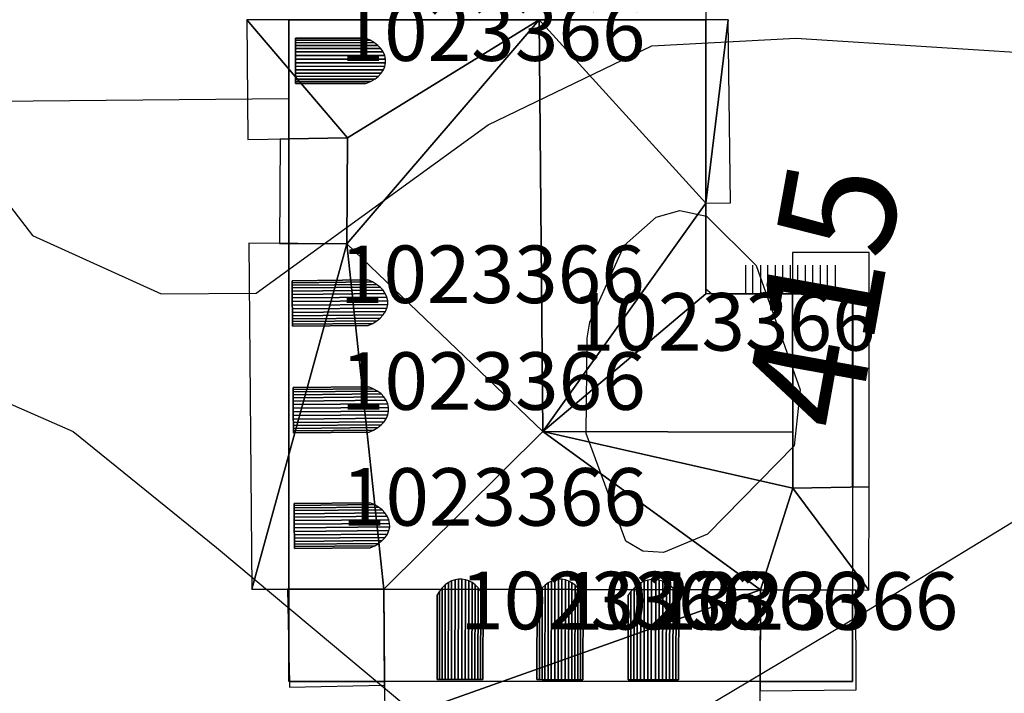
# Model space of a CAD drawing. Units: metres. Extents: x 2497698 to 2498411, y 1113397 to 1114156.
# Drawn here: x 2498267 to 2498301, y 1113493 to 1113516 of the extents above; entities that cross this region are included whole.
import ezdxf

# ---------------------------------------------------------------- set-up
doc = ezdxf.new("R2010")
doc.units = ezdxf.units.M
for name, color, linetype in [('BATI3D', 10, 'Continuous'), ('BATI3D_S_FACADE', 254, 'Continuous'), ('BATI3D_S_TOIT', 254, 'Continuous'), ('BATI3D_SP_FACADE', 10, 'Continuous'), ('BATI3D_SP_TOIT', 21, 'Continuous'), ('COURBE_L_3D', 42, 'Continuous'), ('COURBE_N_3D', 42, 'Continuous')]:
    doc.layers.add(name, color=color, linetype=linetype)
for name, color, linetype, lineweight in [('cad_l_objetdivers_ligne', 200, 'Continuous', 25), ('cad_s_batiment_horsol', 7, 'Continuous', 25), ('cad_s_batiment_sousol', 253, 'Continuous', 25)]:
    doc.layers.add(name, color=color, linetype=linetype, lineweight=lineweight)

msp = doc.modelspace()

# ---------------------------------------------------------------- linework, layer by layer
at = {"layer": 'BATI3D_S_FACADE'}
for points in [[(2498285.1066, 1113516.1445, 430.41), (2498285.1066, 1113516.1445, 412.102), (2498276.4036, 1113516.1445, 412.102), (2498276.4036, 1113516.1445, 424.6066)], [(2498276.4036, 1113516.1445, 424.6066), (2498276.4036, 1113516.1445, 412.102), (2498276.4036, 1113513.3945, 412.102), (2498276.4036, 1113513.3945, 424.5903)], [(2498285.4036, 1113516.1445, 430.2242), (2498285.4036, 1113516.1445, 412.102), (2498285.1066, 1113516.1445, 412.102), (2498285.1066, 1113516.1445, 430.41)], [(2498290.8936, 1113516.1445, 426.7901), (2498290.8936, 1113516.1445, 412.102), (2498285.4036, 1113516.1445, 412.102), (2498285.4036, 1113516.1445, 430.2242)], [(2498290.9004, 1113509.7744, 426.8212), (2498290.9004, 1113509.7744, 412.102), (2498290.8936, 1113516.1445, 412.102), (2498290.8936, 1113516.1445, 426.7901)], [(2498276.4036, 1113513.3945, 424.5903), (2498276.4036, 1113513.3945, 412.102), (2498276.4036, 1113512.001, 412.102), (2498276.4036, 1113512.001, 424.5821)], [(2498276.4036, 1113512.001, 424.12), (2498278.4436, 1113512.0352, 424.12), (2498278.4436, 1113512.0352, 425.9426), (2498276.4036, 1113512.001, 424.5821)], [(2498276.4036, 1113512.001, 424.12), (2498276.4036, 1113512.001, 412.102), (2498276.4036, 1113508.3672, 412.102), (2498276.4036, 1113508.3672, 424.12)], [(2498278.4136, 1113508.3545, 425.9008), (2498278.4436, 1113512.0352, 425.9426), (2498278.4436, 1113512.0352, 424.12), (2498278.4136, 1113508.3545, 424.12)], [(2498290.9038, 1113506.6152, 426.8366), (2498290.9038, 1113506.6152, 412.102), (2498290.9004, 1113509.7744, 412.102), (2498290.9004, 1113509.7744, 426.8212)], [(2498278.4136, 1113508.3545, 425.9008), (2498278.4136, 1113508.3545, 424.12), (2498276.4036, 1113508.3672, 424.12), (2498276.4036, 1113508.3672, 424.5606)], [(2498276.4036, 1113508.3672, 424.5606), (2498276.4036, 1113508.3672, 412.102), (2498276.4036, 1113496.3545, 412.102), (2498276.4036, 1113496.3545, 424.4895)], [(2498293.9208, 1113501.8145, 430.41), (2498293.9208, 1113501.8145, 427.772), (2498293.9138, 1113506.6152, 424.5286), (2498293.9138, 1113506.6152, 426.8366)], [(2498296.0037, 1113506.6152, 424.5852), (2498296.0037, 1113506.6152, 412.102), (2498293.9138, 1113506.6152, 412.102), (2498293.9138, 1113506.6152, 424.5286)], [(2498296.0037, 1113499.9043, 429.1194), (2498296.0037, 1113499.9043, 412.102), (2498296.0037, 1113506.6152, 412.102), (2498296.0037, 1113506.6152, 424.5852)], [(2498293.9208, 1113501.8145, 430.41), (2498293.9236, 1113499.8652, 429.0895), (2498293.9208, 1113501.8145, 427.772)], [(2498276.4036, 1113496.3545, 423.88), (2498276.4036, 1113496.3545, 412.102), (2498276.4036, 1113494.0264, 412.102), (2498276.4036, 1113494.0264, 423.88)], [(2498279.7036, 1113496.3545, 426.69), (2498276.4036, 1113496.3545, 424.4895), (2498276.4036, 1113496.3545, 423.88), (2498279.7036, 1113496.3545, 423.88)], [(2498279.7242, 1113493.1445, 424.5161), (2498279.7036, 1113496.3545, 426.69), (2498279.7036, 1113496.3545, 423.88), (2498279.7242, 1113493.1445, 423.88)], [(2498292.7982, 1113496.3242, 426.69), (2498292.7909, 1113493.1445, 424.5366), (2498292.7909, 1113493.1445, 423.56), (2498292.7982, 1113496.3242, 423.56)], [(2498296.0037, 1113496.3174, 426.69), (2498292.7982, 1113496.3242, 426.69), (2498292.7982, 1113496.3242, 423.56), (2498296.0037, 1113496.3174, 423.56)], [(2498296.0037, 1113493.1445, 412.102), (2498296.0037, 1113496.3174, 412.102), (2498296.0037, 1113496.3174, 423.56), (2498296.0037, 1113493.1445, 423.56)], [(2498276.4036, 1113494.0264, 423.88), (2498276.4036, 1113494.0264, 412.102), (2498276.4225, 1113493.1445, 412.102), (2498276.4225, 1113493.1445, 423.88)], [(2498276.4225, 1113493.1445, 423.88), (2498276.4225, 1113493.1445, 412.102), (2498279.7242, 1113493.1445, 412.102), (2498279.7242, 1113493.1445, 423.88)], [(2498296.0037, 1113493.1445, 423.56), (2498292.7909, 1113493.1445, 423.56), (2498292.7909, 1113493.1445, 412.102), (2498296.0037, 1113493.1445, 412.102)]]:
    msp.add_3dface(points, dxfattribs=at)
at = {"layer": 'BATI3D_S_TOIT'}
for points in [[(2498278.4436, 1113512.0352, 424.12), (2498276.0956, 1113511.9961, 424.12), (2498276.0741, 1113508.3691, 424.12), (2498278.4136, 1113508.3545, 424.12)], [(2498296.5736, 1113508.0488, 423.6321), (2498293.9117, 1113508.0488, 423.56), (2498293.9236, 1113499.8652, 429.0895), (2498296.5736, 1113499.915, 429.1275)], [(2498290.9038, 1113506.6152, 426.8366), (2498285.2336, 1113501.835, 430.41), (2498293.9208, 1113501.8145, 430.41), (2498293.9138, 1113506.6152, 426.8366)], [(2498276.3536, 1113496.3545, 423.88), (2498276.4269, 1113492.9443, 423.88), (2498279.7251, 1113493.0156, 423.88), (2498279.7036, 1113496.3545, 423.88)], [(2498292.7902, 1113492.8242, 423.56), (2498296.1243, 1113492.8477, 423.56), (2498296.1127, 1113496.3164, 423.56), (2498292.7982, 1113496.3242, 423.56)]]:
    msp.add_3dface(points, dxfattribs=at)
at = {"layer": 'BATI3D_SP_FACADE'}
for points in [[(2498276.6333, 1113515.1445, 424.7461), (2498276.6333, 1113515.1445, 426.7333), (2498276.6334, 1113515.2529, 426.665), (2498276.6334, 1113515.2529, 424.7461)], [(2498276.6334, 1113515.2529, 424.7461), (2498276.6334, 1113515.2529, 426.665), (2498276.6336, 1113515.3496, 426.5822), (2498276.6335, 1113515.3496, 424.7461)], [(2498276.6335, 1113515.4346, 424.7461), (2498276.6336, 1113515.4346, 426.4866), (2498276.6337, 1113515.5049, 426.38), (2498276.6337, 1113515.5049, 424.7562)], [(2498276.6335, 1113515.3496, 424.7461), (2498276.6336, 1113515.3496, 426.5822), (2498276.6336, 1113515.4346, 426.4866), (2498276.6335, 1113515.4346, 424.7461)], [(2498276.6337, 1113515.5049, 426.38), (2498279.0687, 1113515.5029, 426.38), (2498276.6337, 1113515.5049, 424.7562)], [(2498276.6331, 1113514.7793, 424.7461), (2498276.6331, 1113514.7793, 426.8393), (2498276.6332, 1113514.9053, 426.8213), (2498276.6332, 1113514.9053, 424.7461)], [(2498276.6332, 1113514.9053, 424.7461), (2498276.6332, 1113514.9053, 426.8213), (2498276.6333, 1113515.0283, 426.7857), (2498276.6333, 1113515.0283, 424.7461)], [(2498276.6333, 1113515.0283, 424.7461), (2498276.6333, 1113515.0283, 426.7857), (2498276.6333, 1113515.1445, 426.7333), (2498276.6333, 1113515.1445, 424.7461)], [(2498276.6328, 1113514.4023, 424.7461), (2498276.6328, 1113514.4023, 426.7857), (2498276.6329, 1113514.5254, 426.8213), (2498276.6329, 1113514.5254, 424.7461)], [(2498276.6329, 1113514.5254, 424.7461), (2498276.6329, 1113514.5254, 426.8213), (2498276.6331, 1113514.6514, 426.8393), (2498276.6331, 1113514.6514, 424.7461)], [(2498276.6331, 1113514.6514, 424.7461), (2498276.6331, 1113514.6514, 426.8393), (2498276.6331, 1113514.7793, 426.8393), (2498276.6331, 1113514.7793, 424.7461)], [(2498276.6326, 1113514.0811, 424.7461), (2498276.6326, 1113514.0811, 426.5822), (2498276.6327, 1113514.1777, 426.665), (2498276.6327, 1113514.1777, 424.7461)], [(2498276.6327, 1113514.1777, 424.7461), (2498276.6327, 1113514.1777, 426.665), (2498276.6328, 1113514.2861, 426.7333), (2498276.6328, 1113514.2861, 424.7461)], [(2498276.6328, 1113514.2861, 424.7461), (2498276.6328, 1113514.2861, 426.7333), (2498276.6328, 1113514.4023, 426.7857), (2498276.6328, 1113514.4023, 424.7461)], [(2498276.6326, 1113513.9961, 424.7461), (2498276.6326, 1113513.9961, 426.4866), (2498276.6326, 1113514.0811, 426.5822), (2498276.6326, 1113514.0811, 424.7461)], [(2498276.6326, 1113513.9258, 424.7461), (2498276.6326, 1113513.9258, 426.38), (2498276.6326, 1113513.9961, 426.4866), (2498276.6326, 1113513.9961, 424.7461)], [(2498276.6326, 1113513.9258, 426.38), (2498276.6326, 1113513.9258, 424.7461), (2498279.0828, 1113513.9238, 426.38)], [(2498276.5137, 1113507.0752, 426.38), (2498279.1434, 1113507.0986, 426.38), (2498276.5137, 1113507.0752, 424.6263)], [(2498276.5143, 1113507.0039, 424.6263), (2498276.5143, 1113507.0039, 426.4863), (2498276.5137, 1113507.0752, 426.38), (2498276.5137, 1113507.0752, 424.6263)], [(2498276.515, 1113506.9199, 424.6263), (2498276.515, 1113506.9199, 426.5817), (2498276.5143, 1113507.0039, 426.4863), (2498276.5143, 1113507.0039, 424.6263)], [(2498276.5159, 1113506.8223, 424.6263), (2498276.5159, 1113506.8223, 426.6642), (2498276.515, 1113506.9199, 426.5817), (2498276.515, 1113506.9199, 424.6263)], [(2498276.5169, 1113506.7148, 424.6263), (2498276.5169, 1113506.7148, 426.7323), (2498276.5159, 1113506.8223, 426.6642), (2498276.5159, 1113506.8223, 424.6263)], [(2498276.5178, 1113506.5977, 424.6263), (2498276.5178, 1113506.5977, 426.7846), (2498276.5169, 1113506.7148, 426.7323), (2498276.5169, 1113506.7148, 424.6263)], [(2498276.5189, 1113506.4756, 424.6263), (2498276.5189, 1113506.4756, 426.82), (2498276.5178, 1113506.5977, 426.7846), (2498276.5178, 1113506.5977, 424.6263)], [(2498276.5201, 1113506.3496, 424.6263), (2498276.5201, 1113506.3496, 426.8379), (2498276.5189, 1113506.4756, 426.82), (2498276.5189, 1113506.4756, 424.6263)], [(2498276.5212, 1113506.2217, 424.6263), (2498276.5212, 1113506.2217, 426.8379), (2498276.5201, 1113506.3496, 426.8379), (2498276.5201, 1113506.3496, 424.6263)], [(2498276.5223, 1113506.0947, 424.6263), (2498276.5223, 1113506.0947, 426.82), (2498276.5212, 1113506.2217, 426.8379), (2498276.5212, 1113506.2217, 424.6263)], [(2498276.5234, 1113505.9727, 424.6263), (2498276.5234, 1113505.9727, 426.7846), (2498276.5223, 1113506.0947, 426.82), (2498276.5223, 1113506.0947, 424.6263)], [(2498276.5244, 1113505.8565, 424.6263), (2498276.5244, 1113505.8565, 426.7323), (2498276.5234, 1113505.9727, 426.7846), (2498276.5234, 1113505.9727, 424.6263)], [(2498276.5254, 1113505.7481, 424.6263), (2498276.5254, 1113505.7481, 426.6642), (2498276.5244, 1113505.8565, 426.7323), (2498276.5244, 1113505.8565, 424.6263)], [(2498276.5263, 1113505.6514, 424.6263), (2498276.5262, 1113505.6514, 426.5817), (2498276.5254, 1113505.7481, 426.6642), (2498276.5254, 1113505.7481, 424.6263)], [(2498276.527, 1113505.5664, 424.6263), (2498276.527, 1113505.5664, 426.4863), (2498276.5262, 1113505.6514, 426.5817), (2498276.5263, 1113505.6514, 424.6263)], [(2498276.5277, 1113505.4961, 424.6263), (2498276.5277, 1113505.4961, 426.38), (2498276.527, 1113505.5664, 426.4863), (2498276.527, 1113505.5664, 424.6263)], [(2498276.5277, 1113505.4961, 426.38), (2498276.5277, 1113505.4961, 424.6263), (2498279.1574, 1113505.5195, 426.38)], [(2498276.5466, 1113503.3643, 426.38), (2498279.1763, 1113503.3877, 426.38), (2498276.5466, 1113503.3643, 424.6263)], [(2498276.5472, 1113503.294, 424.6263), (2498276.5472, 1113503.294, 426.4863), (2498276.5466, 1113503.3643, 426.38), (2498276.5466, 1113503.3643, 424.6263)], [(2498276.548, 1113503.209, 424.6263), (2498276.548, 1113503.209, 426.5817), (2498276.5472, 1113503.294, 426.4863), (2498276.5472, 1113503.294, 424.6263)], [(2498276.5488, 1113503.1123, 424.6263), (2498276.5488, 1113503.1123, 426.6642), (2498276.548, 1113503.209, 426.5817), (2498276.548, 1113503.209, 424.6263)], [(2498276.5498, 1113503.0039, 424.6263), (2498276.5498, 1113503.0039, 426.7323), (2498276.5488, 1113503.1123, 426.6642), (2498276.5488, 1113503.1123, 424.6263)], [(2498276.5508, 1113502.8877, 424.6263), (2498276.5508, 1113502.8877, 426.7846), (2498276.5498, 1113503.0039, 426.7323), (2498276.5498, 1113503.0039, 424.6263)], [(2498276.5519, 1113502.7656, 424.6263), (2498276.5519, 1113502.7656, 426.82), (2498276.5508, 1113502.8877, 426.7846), (2498276.5508, 1113502.8877, 424.6263)], [(2498276.553, 1113502.6387, 424.6263), (2498276.553, 1113502.6387, 426.8379), (2498276.5519, 1113502.7656, 426.82), (2498276.5519, 1113502.7656, 424.6263)], [(2498276.5542, 1113502.5117, 424.6263), (2498276.5542, 1113502.5117, 426.8379), (2498276.553, 1113502.6387, 426.8379), (2498276.553, 1113502.6387, 424.6263)], [(2498276.5553, 1113502.3848, 424.6263), (2498276.5553, 1113502.3848, 426.82), (2498276.5542, 1113502.5117, 426.8379), (2498276.5542, 1113502.5117, 424.6263)], [(2498276.5564, 1113502.2627, 424.6263), (2498276.5564, 1113502.2627, 426.7846), (2498276.5553, 1113502.3848, 426.82), (2498276.5553, 1113502.3848, 424.6263)], [(2498276.5574, 1113502.1465, 424.6263), (2498276.5574, 1113502.1465, 426.7323), (2498276.5564, 1113502.2627, 426.7846), (2498276.5564, 1113502.2627, 424.6263)], [(2498276.5584, 1113502.0381, 424.6263), (2498276.5584, 1113502.0381, 426.6642), (2498276.5574, 1113502.1465, 426.7323), (2498276.5574, 1113502.1465, 424.6263)], [(2498276.5592, 1113501.9404, 424.6263), (2498276.5592, 1113501.9404, 426.5817), (2498276.5584, 1113502.0381, 426.6642), (2498276.5584, 1113502.0381, 424.6263)], [(2498276.5599, 1113501.8565, 424.6263), (2498276.5599, 1113501.8565, 426.4863), (2498276.5592, 1113501.9404, 426.5817), (2498276.5592, 1113501.9404, 424.6263)], [(2498276.5606, 1113501.7852, 424.6263), (2498276.5606, 1113501.7852, 426.38), (2498276.5599, 1113501.8565, 426.4863), (2498276.5599, 1113501.8565, 424.6263)], [(2498276.5606, 1113501.7852, 426.38), (2498276.5606, 1113501.7852, 424.6263), (2498279.1903, 1113501.8086, 426.38)], [(2498276.5824, 1113499.335, 426.38), (2498279.212, 1113499.3584, 426.38), (2498276.5824, 1113499.335, 424.6263)], [(2498276.583, 1113499.2647, 424.6263), (2498276.583, 1113499.2647, 426.4863), (2498276.5824, 1113499.335, 426.38), (2498276.5824, 1113499.335, 424.6263)], [(2498276.5837, 1113499.1807, 424.6263), (2498276.5837, 1113499.1807, 426.5816), (2498276.583, 1113499.2647, 426.4863), (2498276.583, 1113499.2647, 424.6263)], [(2498276.5846, 1113499.084, 424.6263), (2498276.5846, 1113499.084, 426.6642), (2498276.5837, 1113499.1807, 426.5816), (2498276.5837, 1113499.1807, 424.6263)], [(2498276.5856, 1113498.9756, 424.6263), (2498276.5856, 1113498.9756, 426.7323), (2498276.5846, 1113499.084, 426.6642), (2498276.5846, 1113499.084, 424.6263)], [(2498276.5866, 1113498.8604, 424.6263), (2498276.5866, 1113498.8604, 426.7845), (2498276.5856, 1113498.9756, 426.7323), (2498276.5856, 1113498.9756, 424.6263)], [(2498276.5877, 1113498.7373, 424.6263), (2498276.5877, 1113498.7373, 426.82), (2498276.5866, 1113498.8604, 426.7845), (2498276.5866, 1113498.8604, 424.6263)], [(2498276.5888, 1113498.6113, 424.6263), (2498276.5888, 1113498.6113, 426.8379), (2498276.5877, 1113498.7373, 426.82), (2498276.5877, 1113498.7373, 424.6263)], [(2498276.5898, 1113498.4844, 424.6263), (2498276.5898, 1113498.4844, 426.8379), (2498276.5888, 1113498.6113, 426.8379), (2498276.5888, 1113498.6113, 424.6263)], [(2498276.5911, 1113498.3584, 424.6263), (2498276.5911, 1113498.3584, 426.82), (2498276.5898, 1113498.4844, 426.8379), (2498276.5898, 1113498.4844, 424.6263)], [(2498276.592, 1113498.2363, 424.6263), (2498276.592, 1113498.2363, 426.7845), (2498276.5911, 1113498.3584, 426.82), (2498276.5911, 1113498.3584, 424.6263)], [(2498276.5931, 1113498.1201, 424.6263), (2498276.5931, 1113498.1201, 426.7323), (2498276.592, 1113498.2363, 426.7845), (2498276.592, 1113498.2363, 424.6263)], [(2498276.5941, 1113498.0127, 424.6263), (2498276.5941, 1113498.0127, 426.6642), (2498276.5931, 1113498.1201, 426.7323), (2498276.5931, 1113498.1201, 424.6263)], [(2498276.595, 1113497.915, 424.6263), (2498276.595, 1113497.915, 426.5816), (2498276.5941, 1113498.0127, 426.6642), (2498276.5941, 1113498.0127, 424.6263)], [(2498276.5957, 1113497.8311, 424.6263), (2498276.5957, 1113497.8311, 426.4863), (2498276.595, 1113497.915, 426.5816), (2498276.595, 1113497.915, 424.6263)], [(2498276.5963, 1113497.7607, 424.6263), (2498276.5963, 1113497.7607, 426.38), (2498276.5957, 1113497.8311, 426.4863), (2498276.5957, 1113497.8311, 424.6263)], [(2498276.5963, 1113497.7607, 426.38), (2498276.5963, 1113497.7607, 424.6263), (2498279.2261, 1113497.7842, 426.38)], [(2498281.5536, 1113493.2148, 426.56), (2498281.5604, 1113496.1592, 426.56), (2498281.5536, 1113493.2148, 424.5664)], [(2498283.1473, 1113493.2109, 426.56), (2498283.1473, 1113493.2109, 424.5664), (2498283.1542, 1113496.1553, 426.56)], [(2498285.0283, 1113493.207, 426.56), (2498285.0352, 1113496.1504, 426.56), (2498285.0283, 1113493.207, 424.5664)], [(2498286.6221, 1113493.2031, 426.56), (2498286.6221, 1113493.2031, 424.5664), (2498286.6289, 1113496.1465, 426.56)], [(2498288.1934, 1113493.1992, 426.56), (2498288.2002, 1113496.1436, 426.56), (2498288.1934, 1113493.1992, 424.5664)], [(2498289.9542, 1113493.1953, 426.56), (2498289.9542, 1113493.1953, 424.5664), (2498289.9611, 1113496.1397, 426.56)], [(2498281.6366, 1113493.2148, 424.5664), (2498281.6366, 1113493.2148, 426.648), (2498281.5536, 1113493.2148, 426.56), (2498281.5536, 1113493.2148, 424.5664)], [(2498281.7293, 1113493.2148, 424.5664), (2498281.7293, 1113493.2148, 426.7258), (2498281.6366, 1113493.2148, 426.648), (2498281.6366, 1113493.2148, 424.5664)], [(2498281.8303, 1113493.2139, 424.5664), (2498281.8303, 1113493.2139, 426.7923), (2498281.7293, 1113493.2148, 426.7258), (2498281.7293, 1113493.2148, 424.5664)], [(2498281.9385, 1113493.2139, 424.5664), (2498281.9385, 1113493.2139, 426.8466), (2498281.8303, 1113493.2139, 426.7923), (2498281.8303, 1113493.2139, 424.5664)], [(2498282.0521, 1113493.2139, 424.5664), (2498282.0521, 1113493.2139, 426.888), (2498281.9385, 1113493.2139, 426.8466), (2498281.9385, 1113493.2139, 424.5664)], [(2498282.1698, 1113493.2139, 424.5664), (2498282.1698, 1113493.2139, 426.9159), (2498282.0521, 1113493.2139, 426.888), (2498282.0521, 1113493.2139, 424.5664)], [(2498282.29, 1113493.2129, 424.5664), (2498282.29, 1113493.2129, 426.9299), (2498282.1698, 1113493.2139, 426.9159), (2498282.1698, 1113493.2139, 424.5664)], [(2498282.411, 1113493.2129, 424.5664), (2498282.411, 1113493.2129, 426.9299), (2498282.29, 1113493.2129, 426.9299), (2498282.29, 1113493.2129, 424.5664)], [(2498282.5311, 1113493.2129, 424.5664), (2498282.5311, 1113493.2129, 426.9159), (2498282.411, 1113493.2129, 426.9299), (2498282.411, 1113493.2129, 424.5664)], [(2498282.6488, 1113493.2129, 424.5664), (2498282.6488, 1113493.2129, 426.888), (2498282.5311, 1113493.2129, 426.9159), (2498282.5311, 1113493.2129, 424.5664)], [(2498282.7625, 1113493.2119, 424.5664), (2498282.7625, 1113493.2119, 426.8466), (2498282.6488, 1113493.2129, 426.888), (2498282.6488, 1113493.2129, 424.5664)], [(2498282.8706, 1113493.2119, 424.5664), (2498282.8706, 1113493.2119, 426.7923), (2498282.7625, 1113493.2119, 426.8466), (2498282.7625, 1113493.2119, 424.5664)], [(2498282.9717, 1113493.2119, 424.5664), (2498282.9717, 1113493.2119, 426.7258), (2498282.8706, 1113493.2119, 426.7923), (2498282.8706, 1113493.2119, 424.5664)], [(2498283.0643, 1113493.2119, 424.5664), (2498283.0643, 1113493.2119, 426.648), (2498282.9717, 1113493.2119, 426.7258), (2498282.9717, 1113493.2119, 424.5664)], [(2498283.1473, 1113493.2109, 424.5664), (2498283.1473, 1113493.2109, 426.56), (2498283.0643, 1113493.2119, 426.648), (2498283.0643, 1113493.2119, 424.5664)], [(2498285.1113, 1113493.207, 424.5664), (2498285.1113, 1113493.207, 426.648), (2498285.0283, 1113493.207, 426.56), (2498285.0283, 1113493.207, 424.5664)], [(2498285.204, 1113493.2061, 424.5664), (2498285.204, 1113493.2061, 426.7258), (2498285.1113, 1113493.207, 426.648), (2498285.1113, 1113493.207, 424.5664)], [(2498285.3051, 1113493.2061, 424.5664), (2498285.3051, 1113493.2061, 426.7923), (2498285.204, 1113493.2061, 426.7258), (2498285.204, 1113493.2061, 424.5664)], [(2498285.4132, 1113493.2061, 424.5664), (2498285.4132, 1113493.2061, 426.8466), (2498285.3051, 1113493.2061, 426.7923), (2498285.3051, 1113493.2061, 424.5664)], [(2498285.5269, 1113493.2061, 424.5664), (2498285.5269, 1113493.2061, 426.888), (2498285.4132, 1113493.2061, 426.8466), (2498285.4132, 1113493.2061, 424.5664)], [(2498285.6445, 1113493.2051, 424.5664), (2498285.6445, 1113493.2051, 426.9159), (2498285.5269, 1113493.2061, 426.888), (2498285.5269, 1113493.2061, 424.5664)], [(2498285.7648, 1113493.2051, 424.5664), (2498285.7648, 1113493.2051, 426.9299), (2498285.6445, 1113493.2051, 426.9159), (2498285.6445, 1113493.2051, 424.5664)], [(2498285.8857, 1113493.2051, 424.5664), (2498285.8857, 1113493.2051, 426.9299), (2498285.7648, 1113493.2051, 426.9299), (2498285.7648, 1113493.2051, 424.5664)], [(2498286.0059, 1113493.2051, 424.5664), (2498286.0059, 1113493.2051, 426.9159), (2498285.8857, 1113493.2051, 426.9299), (2498285.8857, 1113493.2051, 424.5664)], [(2498286.1235, 1113493.2041, 424.5664), (2498286.1235, 1113493.2041, 426.888), (2498286.0059, 1113493.2051, 426.9159), (2498286.0059, 1113493.2051, 424.5664)], [(2498286.2372, 1113493.2041, 424.5664), (2498286.2372, 1113493.2041, 426.8466), (2498286.1235, 1113493.2041, 426.888), (2498286.1235, 1113493.2041, 424.5664)], [(2498286.3453, 1113493.2041, 424.5664), (2498286.3453, 1113493.2041, 426.7923), (2498286.2372, 1113493.2041, 426.8466), (2498286.2372, 1113493.2041, 424.5664)], [(2498286.4464, 1113493.2031, 424.5664), (2498286.4464, 1113493.2031, 426.7258), (2498286.3453, 1113493.2041, 426.7923), (2498286.3453, 1113493.2041, 424.5664)], [(2498286.5391, 1113493.2031, 424.5664), (2498286.5391, 1113493.2031, 426.648), (2498286.4464, 1113493.2031, 426.7258), (2498286.4464, 1113493.2031, 424.5664)], [(2498286.6221, 1113493.2031, 424.5664), (2498286.6221, 1113493.2031, 426.56), (2498286.5391, 1113493.2031, 426.648), (2498286.5391, 1113493.2031, 424.5664)], [(2498288.2893, 1113493.1992, 424.5664), (2498288.2893, 1113493.1992, 426.649), (2498288.1934, 1113493.1992, 426.56), (2498288.1934, 1113493.1992, 424.5664)], [(2498288.3943, 1113493.1992, 424.5664), (2498288.3943, 1113493.1992, 426.7272), (2498288.2893, 1113493.1992, 426.649), (2498288.2893, 1113493.1992, 424.5664)], [(2498288.507, 1113493.1992, 424.5664), (2498288.507, 1113493.1992, 426.7938), (2498288.3943, 1113493.1992, 426.7272), (2498288.3943, 1113493.1992, 424.5664)], [(2498288.6261, 1113493.1982, 424.5664), (2498288.6261, 1113493.1982, 426.848), (2498288.507, 1113493.1992, 426.7938), (2498288.507, 1113493.1992, 424.5664)], [(2498288.7502, 1113493.1982, 424.5664), (2498288.7502, 1113493.1982, 426.8892), (2498288.6261, 1113493.1982, 426.848), (2498288.6261, 1113493.1982, 424.5664)], [(2498288.8782, 1113493.1982, 424.5664), (2498288.8782, 1113493.1982, 426.917), (2498288.7502, 1113493.1982, 426.8892), (2498288.7502, 1113493.1982, 424.5664)], [(2498288.9998, 1113493.1973, 424.5664), (2498288.9998, 1113493.1973, 426.93), (2498288.8782, 1113493.1982, 426.917), (2498288.8782, 1113493.1982, 424.5664)], [(2498289.1477, 1113493.1973, 424.5664), (2498289.1477, 1113493.1973, 426.93), (2498288.9998, 1113493.1973, 426.93), (2498288.9998, 1113493.1973, 424.5664)], [(2498289.2694, 1113493.1973, 424.5664), (2498289.2694, 1113493.1973, 426.917), (2498289.1477, 1113493.1973, 426.93), (2498289.1477, 1113493.1973, 424.5664)], [(2498289.3972, 1113493.1963, 424.5664), (2498289.3972, 1113493.1963, 426.8892), (2498289.2694, 1113493.1973, 426.917), (2498289.2694, 1113493.1973, 424.5664)], [(2498289.5215, 1113493.1963, 424.5664), (2498289.5215, 1113493.1963, 426.848), (2498289.3972, 1113493.1963, 426.8892), (2498289.3972, 1113493.1963, 424.5664)], [(2498289.6406, 1113493.1963, 424.5664), (2498289.6406, 1113493.1963, 426.7938), (2498289.5215, 1113493.1963, 426.848), (2498289.5215, 1113493.1963, 424.5664)], [(2498289.7533, 1113493.1963, 424.5664), (2498289.7533, 1113493.1963, 426.7272), (2498289.6406, 1113493.1963, 426.7938), (2498289.6406, 1113493.1963, 424.5664)], [(2498289.8582, 1113493.1953, 424.5664), (2498289.8582, 1113493.1953, 426.649), (2498289.7533, 1113493.1963, 426.7272), (2498289.7533, 1113493.1963, 424.5664)], [(2498289.9542, 1113493.1953, 424.5664), (2498289.9542, 1113493.1953, 426.56), (2498289.8582, 1113493.1953, 426.649), (2498289.8582, 1113493.1953, 424.5664)]]:
    msp.add_3dface(points, dxfattribs=at)
at = {"layer": 'BATI3D_SP_TOIT'}
for points in [[(2498276.6333, 1113515.1445, 426.7333), (2498279.6018, 1113515.1426, 426.7333), (2498279.4984, 1113515.251, 426.665), (2498276.6334, 1113515.2529, 426.665)], [(2498276.6334, 1113515.2529, 426.665), (2498279.4984, 1113515.251, 426.665), (2498279.3734, 1113515.3477, 426.5822), (2498276.6335, 1113515.3496, 426.5822)], [(2498276.6335, 1113515.4346, 426.4866), (2498279.2293, 1113515.4326, 426.4866), (2498279.0687, 1113515.5029, 426.38), (2498276.6337, 1113515.5049, 426.38)], [(2498276.6335, 1113515.3496, 426.5822), (2498279.3734, 1113515.3477, 426.5822), (2498279.2293, 1113515.4326, 426.4866), (2498276.6335, 1113515.4346, 426.4866)], [(2498276.6331, 1113514.7793, 426.8393), (2498279.7639, 1113514.7773, 426.8393), (2498279.7358, 1113514.9033, 426.8213), (2498276.6332, 1113514.9053, 426.8213)], [(2498276.6332, 1113514.9053, 426.8213), (2498279.7358, 1113514.9033, 426.8213), (2498279.6815, 1113515.0264, 426.7857), (2498276.6333, 1113515.0283, 426.7857)], [(2498276.6333, 1113515.0283, 426.7857), (2498279.6815, 1113515.0264, 426.7857), (2498279.6018, 1113515.1426, 426.7333), (2498276.6333, 1113515.1445, 426.7333)], [(2498279.687, 1113514.4004, 426.7857), (2498279.7393, 1113514.5225, 426.8213), (2498276.6329, 1113514.5254, 426.8213), (2498276.6328, 1113514.4023, 426.7857)], [(2498279.7393, 1113514.5225, 426.8213), (2498279.765, 1113514.6494, 426.8393), (2498276.6331, 1113514.6514, 426.8393), (2498276.6329, 1113514.5254, 426.8213)], [(2498276.6331, 1113514.6514, 426.8393), (2498279.765, 1113514.6494, 426.8393), (2498279.7639, 1113514.7773, 426.8393), (2498276.6331, 1113514.7793, 426.8393)], [(2498279.3846, 1113514.0791, 426.5822), (2498279.5079, 1113514.1758, 426.665), (2498276.6327, 1113514.1777, 426.665), (2498276.6326, 1113514.0811, 426.5822)], [(2498279.5079, 1113514.1758, 426.665), (2498279.6094, 1113514.2842, 426.7333), (2498276.6328, 1113514.2861, 426.7333), (2498276.6327, 1113514.1777, 426.665)], [(2498279.6094, 1113514.2842, 426.7333), (2498279.687, 1113514.4004, 426.7857), (2498276.6328, 1113514.4023, 426.7857), (2498276.6328, 1113514.2861, 426.7333)], [(2498279.2421, 1113513.9941, 426.4866), (2498279.3846, 1113514.0791, 426.5822), (2498276.6326, 1113514.0811, 426.5822), (2498276.6326, 1113513.9961, 426.4866)], [(2498279.0828, 1113513.9238, 426.38), (2498279.2421, 1113513.9941, 426.4866), (2498276.6326, 1113513.9961, 426.4866), (2498276.6326, 1113513.9258, 426.38)], [(2498276.5143, 1113507.0039, 426.4863), (2498279.3035, 1113507.0293, 426.4863), (2498279.1434, 1113507.0986, 426.38), (2498276.5137, 1113507.0752, 426.38)], [(2498276.515, 1113506.9199, 426.5817), (2498279.4471, 1113506.9453, 426.5817), (2498279.3035, 1113507.0293, 426.4863), (2498276.5143, 1113507.0039, 426.4863)], [(2498276.5159, 1113506.8223, 426.6642), (2498279.5719, 1113506.8496, 426.6642), (2498279.4471, 1113506.9453, 426.5817), (2498276.515, 1113506.9199, 426.5817)], [(2498276.5169, 1113506.7148, 426.7323), (2498279.6749, 1113506.7422, 426.7323), (2498279.5719, 1113506.8496, 426.6642), (2498276.5159, 1113506.8223, 426.6642)], [(2498276.5178, 1113506.5977, 426.7846), (2498279.7543, 1113506.627, 426.7846), (2498279.6749, 1113506.7422, 426.7323), (2498276.5169, 1113506.7148, 426.7323)], [(2498276.5189, 1113506.4756, 426.82), (2498279.8086, 1113506.5049, 426.82), (2498279.7543, 1113506.627, 426.7846), (2498276.5178, 1113506.5977, 426.7846)], [(2498276.5201, 1113506.3496, 426.8379), (2498279.8366, 1113506.3789, 426.8379), (2498279.8086, 1113506.5049, 426.82), (2498276.5189, 1113506.4756, 426.82)], [(2498279.8377, 1113506.251, 426.8379), (2498279.8366, 1113506.3789, 426.8379), (2498276.5201, 1113506.3496, 426.8379), (2498276.5212, 1113506.2217, 426.8379)], [(2498279.8119, 1113506.124, 426.82), (2498279.8377, 1113506.251, 426.8379), (2498276.5212, 1113506.2217, 426.8379), (2498276.5223, 1113506.0947, 426.82)], [(2498279.7599, 1113506.001, 426.7846), (2498279.8119, 1113506.124, 426.82), (2498276.5223, 1113506.0947, 426.82), (2498276.5234, 1113505.9727, 426.7846)], [(2498279.6825, 1113505.8838, 426.7323), (2498279.7599, 1113506.001, 426.7846), (2498276.5234, 1113505.9727, 426.7846), (2498276.5244, 1113505.8565, 426.7323)], [(2498279.5814, 1113505.7754, 426.6642), (2498279.6825, 1113505.8838, 426.7323), (2498276.5244, 1113505.8565, 426.7323), (2498276.5254, 1113505.7481, 426.6642)], [(2498279.4585, 1113505.6768, 426.5817), (2498279.5814, 1113505.7754, 426.6642), (2498276.5254, 1113505.7481, 426.6642), (2498276.5263, 1113505.6514, 426.5817)], [(2498279.3162, 1113505.5908, 426.4863), (2498279.4585, 1113505.6768, 426.5817), (2498276.5263, 1113505.6514, 426.5817), (2498276.527, 1113505.5664, 426.4863)], [(2498279.1574, 1113505.5195, 426.38), (2498279.3162, 1113505.5908, 426.4863), (2498276.527, 1113505.5664, 426.4863), (2498276.5277, 1113505.4961, 426.38)], [(2498276.5472, 1113503.294, 426.4863), (2498279.3363, 1113503.3193, 426.4863), (2498279.1763, 1113503.3877, 426.38), (2498276.5466, 1113503.3643, 426.38)], [(2498276.548, 1113503.209, 426.5817), (2498279.4801, 1113503.2354, 426.5817), (2498279.3363, 1113503.3193, 426.4863), (2498276.5472, 1113503.294, 426.4863)], [(2498276.5488, 1113503.1123, 426.6642), (2498279.6047, 1113503.1397, 426.6642), (2498279.4801, 1113503.2354, 426.5817), (2498276.548, 1113503.209, 426.5817)], [(2498276.5498, 1113503.0039, 426.7323), (2498279.7078, 1113503.0322, 426.7323), (2498279.6047, 1113503.1397, 426.6642), (2498276.5488, 1113503.1123, 426.6642)], [(2498276.5508, 1113502.8877, 426.7846), (2498279.7872, 1113502.917, 426.7846), (2498279.7078, 1113503.0322, 426.7323), (2498276.5498, 1113503.0039, 426.7323)], [(2498276.5519, 1113502.7656, 426.82), (2498279.8414, 1113502.794, 426.82), (2498279.7872, 1113502.917, 426.7846), (2498276.5508, 1113502.8877, 426.7846)], [(2498276.553, 1113502.6387, 426.8379), (2498279.8694, 1113502.668, 426.8379), (2498279.8414, 1113502.794, 426.82), (2498276.5519, 1113502.7656, 426.82)], [(2498279.8706, 1113502.541, 426.8379), (2498279.8694, 1113502.668, 426.8379), (2498276.553, 1113502.6387, 426.8379), (2498276.5542, 1113502.5117, 426.8379)], [(2498279.8449, 1113502.4141, 426.82), (2498279.8706, 1113502.541, 426.8379), (2498276.5542, 1113502.5117, 426.8379), (2498276.5553, 1113502.3848, 426.82)], [(2498279.7929, 1113502.291, 426.7846), (2498279.8449, 1113502.4141, 426.82), (2498276.5553, 1113502.3848, 426.82), (2498276.5564, 1113502.2627, 426.7846)], [(2498279.7155, 1113502.1738, 426.7323), (2498279.7929, 1113502.291, 426.7846), (2498276.5564, 1113502.2627, 426.7846), (2498276.5574, 1113502.1465, 426.7323)], [(2498279.6143, 1113502.0654, 426.6642), (2498279.7155, 1113502.1738, 426.7323), (2498276.5574, 1113502.1465, 426.7323), (2498276.5584, 1113502.0381, 426.6642)], [(2498279.4913, 1113501.9668, 426.5817), (2498279.6143, 1113502.0654, 426.6642), (2498276.5584, 1113502.0381, 426.6642), (2498276.5592, 1113501.9404, 426.5817)], [(2498279.3491, 1113501.8809, 426.4863), (2498279.4913, 1113501.9668, 426.5817), (2498276.5592, 1113501.9404, 426.5817), (2498276.5599, 1113501.8565, 426.4863)], [(2498279.1903, 1113501.8086, 426.38), (2498279.3491, 1113501.8809, 426.4863), (2498276.5599, 1113501.8565, 426.4863), (2498276.5606, 1113501.7852, 426.38)], [(2498276.583, 1113499.2647, 426.4863), (2498279.3721, 1113499.29, 426.4863), (2498279.212, 1113499.3584, 426.38), (2498276.5824, 1113499.335, 426.38)], [(2498276.5837, 1113499.1807, 426.5816), (2498279.5158, 1113499.207, 426.5816), (2498279.3721, 1113499.29, 426.4863), (2498276.583, 1113499.2647, 426.4863)], [(2498276.5846, 1113499.084, 426.6642), (2498279.6404, 1113499.1104, 426.6642), (2498279.5158, 1113499.207, 426.5816), (2498276.5837, 1113499.1807, 426.5816)], [(2498276.5856, 1113498.9756, 426.7323), (2498279.7434, 1113499.0039, 426.7323), (2498279.6404, 1113499.1104, 426.6642), (2498276.5846, 1113499.084, 426.6642)], [(2498276.5866, 1113498.8604, 426.7845), (2498279.8229, 1113498.8887, 426.7845), (2498279.7434, 1113499.0039, 426.7323), (2498276.5856, 1113498.9756, 426.7323)], [(2498276.5877, 1113498.7373, 426.82), (2498279.8771, 1113498.7666, 426.82), (2498279.8229, 1113498.8887, 426.7845), (2498276.5866, 1113498.8604, 426.7845)], [(2498276.5887, 1113498.6113, 426.8379), (2498279.9052, 1113498.6406, 426.8379), (2498279.8771, 1113498.7666, 426.82), (2498276.5877, 1113498.7373, 426.82)], [(2498279.9063, 1113498.5137, 426.8379), (2498279.9052, 1113498.6406, 426.8379), (2498276.5887, 1113498.6113, 426.8379), (2498276.5898, 1113498.4844, 426.8379)], [(2498279.8805, 1113498.3877, 426.82), (2498279.9063, 1113498.5137, 426.8379), (2498276.5898, 1113498.4844, 426.8379), (2498276.5911, 1113498.3584, 426.82)], [(2498279.8285, 1113498.2647, 426.7845), (2498279.8805, 1113498.3877, 426.82), (2498276.5911, 1113498.3584, 426.82), (2498276.592, 1113498.2363, 426.7845)], [(2498279.7511, 1113498.1475, 426.7323), (2498279.8285, 1113498.2647, 426.7845), (2498276.592, 1113498.2363, 426.7845), (2498276.5931, 1113498.1201, 426.7323)], [(2498279.6499, 1113498.0391, 426.6642), (2498279.7511, 1113498.1475, 426.7323), (2498276.5931, 1113498.1201, 426.7323), (2498276.5941, 1113498.0127, 426.6642)], [(2498279.527, 1113497.9414, 426.5816), (2498279.6499, 1113498.0391, 426.6642), (2498276.5941, 1113498.0127, 426.6642), (2498276.595, 1113497.915, 426.5816)], [(2498279.3848, 1113497.8555, 426.4863), (2498279.527, 1113497.9414, 426.5816), (2498276.595, 1113497.915, 426.5816), (2498276.5957, 1113497.8311, 426.4863)], [(2498279.2261, 1113497.7842, 426.38), (2498279.3848, 1113497.8555, 426.4863), (2498276.5957, 1113497.8311, 426.4863), (2498276.5963, 1113497.7607, 426.38)], [(2498282.29, 1113493.2129, 426.9299), (2498282.2981, 1113496.7031, 426.9299), (2498282.1779, 1113496.6826, 426.9159), (2498282.1698, 1113493.2139, 426.9159)], [(2498282.411, 1113493.2129, 426.9299), (2498282.4191, 1113496.7031, 426.9299), (2498282.2981, 1113496.7031, 426.9299), (2498282.29, 1113493.2129, 426.9299)], [(2498282.5392, 1113496.6816, 426.9159), (2498282.4191, 1113496.7031, 426.9299), (2498282.411, 1113493.2129, 426.9299), (2498282.5311, 1113493.2129, 426.9159)], [(2498281.7293, 1113493.2148, 426.7258), (2498281.7367, 1113496.4033, 426.7258), (2498281.6438, 1113496.2881, 426.648), (2498281.6366, 1113493.2148, 426.648)], [(2498281.8303, 1113493.2139, 426.7923), (2498281.838, 1113496.501, 426.7923), (2498281.7367, 1113496.4033, 426.7258), (2498281.7293, 1113493.2148, 426.7258)], [(2498281.9385, 1113493.2139, 426.8466), (2498281.9463, 1113496.5811, 426.8466), (2498281.838, 1113496.501, 426.7923), (2498281.8303, 1113493.2139, 426.7923)], [(2498282.0521, 1113493.2139, 426.888), (2498282.0601, 1113496.6416, 426.888), (2498281.9463, 1113496.5811, 426.8466), (2498281.9385, 1113493.2139, 426.8466)], [(2498282.1698, 1113493.2139, 426.9159), (2498282.1779, 1113496.6826, 426.9159), (2498282.0601, 1113496.6416, 426.888), (2498282.0521, 1113493.2139, 426.888)], [(2498282.6567, 1113496.6406, 426.888), (2498282.5392, 1113496.6816, 426.9159), (2498282.5311, 1113493.2129, 426.9159), (2498282.6488, 1113493.2129, 426.888)], [(2498282.7704, 1113496.5791, 426.8466), (2498282.6567, 1113496.6406, 426.888), (2498282.6488, 1113493.2129, 426.888), (2498282.7625, 1113493.2119, 426.8466)], [(2498282.8783, 1113496.499, 426.7923), (2498282.7704, 1113496.5791, 426.8466), (2498282.7625, 1113493.2119, 426.8466), (2498282.8706, 1113493.2119, 426.7923)], [(2498282.9791, 1113496.4004, 426.7258), (2498282.8783, 1113496.499, 426.7923), (2498282.8706, 1113493.2119, 426.7923), (2498282.9717, 1113493.2119, 426.7258)], [(2498283.0714, 1113496.2852, 426.648), (2498282.9791, 1113496.4004, 426.7258), (2498282.9717, 1113493.2119, 426.7258), (2498283.0643, 1113493.2119, 426.648)], [(2498285.204, 1113493.2061, 426.7258), (2498285.2114, 1113496.3955, 426.7258), (2498285.1185, 1113496.2803, 426.648), (2498285.1113, 1113493.207, 426.648)], [(2498285.3051, 1113493.2061, 426.7923), (2498285.3127, 1113496.4932, 426.7923), (2498285.2114, 1113496.3955, 426.7258), (2498285.204, 1113493.2061, 426.7258)], [(2498285.4132, 1113493.2061, 426.8466), (2498285.421, 1113496.5732, 426.8466), (2498285.3127, 1113496.4932, 426.7923), (2498285.3051, 1113493.2061, 426.7923)], [(2498285.5269, 1113493.2061, 426.888), (2498285.5348, 1113496.6338, 426.888), (2498285.421, 1113496.5732, 426.8466), (2498285.4132, 1113493.2061, 426.8466)], [(2498285.6445, 1113493.2051, 426.9159), (2498285.6526, 1113496.6748, 426.9159), (2498285.5348, 1113496.6338, 426.888), (2498285.5269, 1113493.2061, 426.888)], [(2498285.7648, 1113493.2051, 426.9299), (2498285.7728, 1113496.6953, 426.9299), (2498285.6526, 1113496.6748, 426.9159), (2498285.6445, 1113493.2051, 426.9159)], [(2498285.8857, 1113493.2051, 426.9299), (2498285.8938, 1113496.6953, 426.9299), (2498285.7728, 1113496.6953, 426.9299), (2498285.7648, 1113493.2051, 426.9299)], [(2498286.0139, 1113496.6738, 426.9159), (2498285.8938, 1113496.6953, 426.9299), (2498285.8857, 1113493.2051, 426.9299), (2498286.0059, 1113493.2051, 426.9159)], [(2498286.1315, 1113496.6328, 426.888), (2498286.0139, 1113496.6738, 426.9159), (2498286.0059, 1113493.2051, 426.9159), (2498286.1235, 1113493.2041, 426.888)], [(2498286.245, 1113496.5713, 426.8466), (2498286.1315, 1113496.6328, 426.888), (2498286.1235, 1113493.2041, 426.888), (2498286.2372, 1113493.2041, 426.8466)], [(2498286.353, 1113496.4902, 426.7923), (2498286.245, 1113496.5713, 426.8466), (2498286.2372, 1113493.2041, 426.8466), (2498286.3453, 1113493.2041, 426.7923)], [(2498286.4539, 1113496.3926, 426.7258), (2498286.353, 1113496.4902, 426.7923), (2498286.3453, 1113493.2041, 426.7923), (2498286.4464, 1113493.2031, 426.7258)], [(2498286.5461, 1113496.2773, 426.648), (2498286.4539, 1113496.3926, 426.7258), (2498286.4464, 1113493.2031, 426.7258), (2498286.5391, 1113493.2031, 426.648)], [(2498288.3943, 1113493.1992, 426.7272), (2498288.4017, 1113496.3897, 426.7272), (2498288.2965, 1113496.2744, 426.649), (2498288.2893, 1113493.1992, 426.649)], [(2498288.507, 1113493.1992, 426.7938), (2498288.5145, 1113496.4873, 426.7938), (2498288.4017, 1113496.3897, 426.7272), (2498288.3943, 1113493.1992, 426.7272)], [(2498288.6261, 1113493.1982, 426.848), (2498288.6339, 1113496.5674, 426.848), (2498288.5145, 1113496.4873, 426.7938), (2498288.507, 1113493.1992, 426.7938)], [(2498288.7502, 1113493.1982, 426.8892), (2498288.7583, 1113496.6279, 426.8892), (2498288.6339, 1113496.5674, 426.848), (2498288.6261, 1113493.1982, 426.848)], [(2498288.8782, 1113493.1982, 426.917), (2498288.8862, 1113496.669, 426.917), (2498288.7583, 1113496.6279, 426.8892), (2498288.7502, 1113493.1982, 426.8892)], [(2498288.9998, 1113493.1973, 426.93), (2498289.0079, 1113496.6875, 426.93), (2498288.8862, 1113496.669, 426.917), (2498288.8782, 1113493.1982, 426.917)], [(2498289.1477, 1113493.1973, 426.93), (2498289.1559, 1113496.6875, 426.93), (2498289.0079, 1113496.6875, 426.93), (2498288.9998, 1113493.1973, 426.93)], [(2498289.2775, 1113496.668, 426.917), (2498289.1559, 1113496.6875, 426.93), (2498289.1477, 1113493.1973, 426.93), (2498289.2694, 1113493.1973, 426.917)], [(2498289.4053, 1113496.627, 426.8892), (2498289.2775, 1113496.668, 426.917), (2498289.2694, 1113493.1973, 426.917), (2498289.3972, 1113493.1963, 426.8892)], [(2498289.5293, 1113496.5654, 426.848), (2498289.4053, 1113496.627, 426.8892), (2498289.3972, 1113493.1963, 426.8892), (2498289.5215, 1113493.1963, 426.848)], [(2498289.6482, 1113496.4854, 426.7938), (2498289.5293, 1113496.5654, 426.848), (2498289.5215, 1113493.1963, 426.848), (2498289.6406, 1113493.1963, 426.7938)], [(2498289.7607, 1113496.3867, 426.7272), (2498289.6482, 1113496.4854, 426.7938), (2498289.6406, 1113493.1963, 426.7938), (2498289.7533, 1113493.1963, 426.7272)], [(2498289.8654, 1113496.2705, 426.649), (2498289.7607, 1113496.3867, 426.7272), (2498289.7533, 1113493.1963, 426.7272), (2498289.8582, 1113493.1953, 426.649)], [(2498281.6366, 1113493.2148, 426.648), (2498281.6438, 1113496.2881, 426.648), (2498281.5604, 1113496.1592, 426.56), (2498281.5536, 1113493.2148, 426.56)], [(2498283.1542, 1113496.1553, 426.56), (2498283.0714, 1113496.2852, 426.648), (2498283.0643, 1113493.2119, 426.648), (2498283.1473, 1113493.2109, 426.56)], [(2498285.1113, 1113493.207, 426.648), (2498285.1185, 1113496.2803, 426.648), (2498285.0352, 1113496.1504, 426.56), (2498285.0283, 1113493.207, 426.56)], [(2498286.6289, 1113496.1465, 426.56), (2498286.5461, 1113496.2773, 426.648), (2498286.5391, 1113493.2031, 426.648), (2498286.6221, 1113493.2031, 426.56)], [(2498288.2893, 1113493.1992, 426.649), (2498288.2965, 1113496.2744, 426.649), (2498288.2002, 1113496.1436, 426.56), (2498288.1934, 1113493.1992, 426.56)], [(2498289.9611, 1113496.1397, 426.56), (2498289.8654, 1113496.2705, 426.649), (2498289.8582, 1113493.1953, 426.649), (2498289.9542, 1113493.1953, 426.56)]]:
    msp.add_3dface(points, dxfattribs=at)
at = {"layer": 'cad_l_objetdivers_ligne'}
for p, q in [((2498292.2741, 1113507.6154, 10), (2498292.2741, 1113506.6153, 10)), ((2498292.5342, 1113506.6153, 10), (2498292.5342, 1113507.6154, 10)), ((2498292.7943, 1113507.6154, 10), (2498292.7942, 1113506.6153, 10)), ((2498293.0543, 1113506.6153, 10), (2498293.0544, 1113507.6154, 10)), ((2498293.3142, 1113507.6154, 10), (2498293.3141, 1113506.6153, 10)), ((2498293.5742, 1113506.6154, 10), (2498293.5743, 1113507.6154, 10)), ((2498293.8344, 1113507.6154, 10), (2498293.8343, 1113506.6154, 10)), ((2498294.0942, 1113506.6154, 10), (2498294.0942, 1113507.6154, 10)), ((2498294.3543, 1113507.6154, 10), (2498294.3543, 1113506.6154, 10)), ((2498294.6144, 1113506.6154, 10), (2498294.6145, 1113507.6154, 10)), ((2498294.8743, 1113507.6154, 10), (2498294.8742, 1113506.6154, 10)), ((2498295.1343, 1113506.6154, 10), (2498295.1344, 1113507.6154, 10)), ((2498295.3944, 1113507.6155, 10), (2498295.3943, 1113506.6154, 10))]:
    msp.add_line(p, q, dxfattribs=at)
at = {"layer": 'cad_s_batiment_horsol', "elevation": 20}
for points in [[(2498285.405, 1113523.7376), (2498285.4059, 1113538.5123), (2498285.4061, 1113541.1466), (2498286.9412, 1113541.1466), (2498307.4072, 1113541.1472), (2498307.4063, 1113527.6566), (2498304.1463, 1113527.6565), (2498300.0759, 1113527.6564), (2498299.886, 1113527.4665), (2498299.8917, 1113524.6544), (2498299.8944, 1113523.3176), (2498299.9053, 1113517.9461), (2498290.8848, 1113517.9558), (2498290.8946, 1113516.1457), (2498285.4045, 1113516.1455), (2498285.4048, 1113521.0783), (2498285.4049, 1113522.4774)], [(2498285.4045, 1113516.1455), (2498290.8946, 1113516.1457), (2498290.8992, 1113511.5354), (2498290.904, 1113506.7953), (2498291.104, 1113506.6153), (2498296.0045, 1113506.6154), (2498296.0035, 1113493.1448), (2498276.4023, 1113493.1442), (2498276.4027, 1113516.1455)]]:
    msp.add_lwpolyline(points, close=True, dxfattribs=at)
at = {"layer": 'cad_s_batiment_sousol', "elevation": 30}
msp.add_lwpolyline([(2498295.7083, 1113592.7287), (2498295.7167, 1113541.1469), (2498285.4061, 1113541.1466), (2498285.4045, 1113516.1455), (2498276.4027, 1113516.1455), (2498276.4029, 1113513.3953), (2498259.8887, 1113513.2499), (2498259.8902, 1113528.4112), (2498259.8907, 1113534.3718), (2498265.3927, 1113534.3799), (2498265.3941, 1113547.8715), (2498258.1013, 1113547.8739), (2498257.9013, 1113548.054), (2498257.8722, 1113555.0646), (2498257.7427, 1113579.7664), (2498257.7026, 1113586.587), (2498257.8927, 1113586.7769), (2498265.3957, 1113586.7744), (2498265.3957, 1113592.7246)], close=True, dxfattribs=at)
at = {"layer": 'COURBE_L_3D'}
for points, elevation in [([(2498264.412, 1113512.6261), (2498267.4852, 1113508.651), (2498271.963, 1113506.613), (2498275.2658, 1113506.6449), (2498283.3329, 1113512.4876), (2498289.0205, 1113515.2376), (2498294.0244, 1113515.509), (2498303.4639, 1113514.9055), (2498312.4736, 1113511.9972), (2498314.8808, 1113512.5517), (2498318.5155, 1113514.533), (2498321.9767, 1113514.5957), (2498329.3312, 1113509.0865), (2498333.9473, 1113506.1197), (2498334.2658, 1113505.5426), (2498333.8252, 1113500.5242), (2498335.4457, 1113495.6657), (2498338.5917, 1113492.8934), (2498345.3923, 1113491.423)], 414), ([(2498289.0891, 1113491.1852), (2498296.283, 1113495.4699), (2498303.205, 1113499.6861), (2498310.5391, 1113505.6199), (2498314.002, 1113506.8322), (2498314.6566, 1113506.8295), (2498314.8162, 1113506.762), (2498314.9158, 1113506.6654), (2498314.9646, 1113506.5522), (2498314.9762, 1113506.4034), (2498309.4013, 1113498.4284), (2498308.6123, 1113495.813), (2498308.8707, 1113494.4541), (2498311.8901, 1113490.042)], 415), ([(2498259.8807, 1113505.7872), (2498268.8991, 1113501.8299), (2498273.8873, 1113497.8031), (2498281.1075, 1113491.7688)], 415)]:
    msp.add_lwpolyline(points, dxfattribs=dict(at, elevation=elevation))
at = {"layer": 'COURBE_L_3D', "elevation": 415}
msp.add_lwpolyline([(2498286.8674, 1113505.6273), (2498288.0616, 1113508.2964), (2498289.1718, 1113509.2798), (2498289.9907, 1113509.5192), (2498290.9199, 1113509.3117), (2498292.6488, 1113507.6027), (2498294.182, 1113503.2787), (2498293.9741, 1113501.3375), (2498290.9609, 1113498.261), (2498289.425, 1113497.6243), (2498288.7141, 1113497.6757), (2498288.1198, 1113498.0184), (2498286.7401, 1113501.7658), (2498286.7675, 1113505.0718)], close=True, dxfattribs=at)

# ---------------------------------------------------------------- texts
at = {"layer": 'BATI3D'}
for p in [(2498278.1988, 1113514.7144, 426.6096), (2498278.1757, 1113506.2974, 426.6089), (2498286.2037, 1113504.6445, 412.102), (2498278.2086, 1113502.5864, 426.6089), (2498278.2444, 1113498.5595, 426.6089), (2498282.3539, 1113494.957, 426.745), (2498285.8286, 1113494.9492, 426.745), (2498289.0773, 1113494.9414, 426.745)]:
    msp.add_text('1023366', height=2, dxfattribs=at).set_placement(p)
at = {"layer": 'COURBE_N_3D'}
msp.add_text('415', height=4, rotation=79.81222, dxfattribs=at).set_placement((2498296.1399, 1113501.7611, 415))

# ---------------------------------------------------------------- meshes
at = {"layer": 'BATI3D_S_TOIT'}
mesh = msp.add_polyface(dxfattribs=at)
corners = [(2498285.1066, 1113516.1445, 430.41), (2498274.9355, 1113516.1445, 423.6277), (2498278.4436, 1113512.0352, 425.9426), (2498285.2336, 1113501.835, 430.41), (2498278.4136, 1113508.3545, 425.9008), (2498279.7036, 1113496.3545, 426.69), (2498274.9725, 1113511.9775, 423.6277), (2498275.1112, 1113496.3545, 423.6277), (2498275.0045, 1113508.375, 423.6277)]
mesh.append_faces([[corners[k] for k in face] for face in [(0, 2, 4), (4, 8, 7), (4, 7, 5), (2, 1, 6), (3, 4, 5), (3, 0, 4), (0, 1, 2)]])
mesh = msp.add_polyface(dxfattribs=at)
corners = [(2498290.9004, 1113509.7744, 426.8212), (2498285.1066, 1113516.1445, 430.41), (2498285.2336, 1113501.835, 430.41), (2498290.9038, 1113506.6152, 426.8366), (2498291.6732, 1113516.1445, 426.3024), (2498291.755, 1113509.7861, 426.2866)]
mesh.append_faces([[corners[k] for k in face] for face in [(5, 4, 0), (4, 1, 0), (2, 3, 0), (0, 1, 2)]])
mesh = msp.add_polyface(dxfattribs=at)
corners = [(2498279.7036, 1113496.3545, 426.69), (2498279.7336, 1113491.6953, 423.5341), (2498292.7982, 1113496.3242, 426.69), (2498285.2336, 1113501.835, 430.41), (2498292.7874, 1113491.665, 423.5341), (2498293.9208, 1113501.8145, 430.41), (2498293.9236, 1113499.8652, 429.0895), (2498296.5736, 1113499.915, 429.1275), (2498296.5646, 1113496.3154, 426.69)]
mesh.append_faces([[corners[k] for k in face] for face in [(3, 2, 6), (6, 2, 8), (7, 6, 8), (5, 3, 6), (1, 4, 2), (0, 2, 3), (0, 1, 2)]])

doc.saveas('drawing.dxf')
